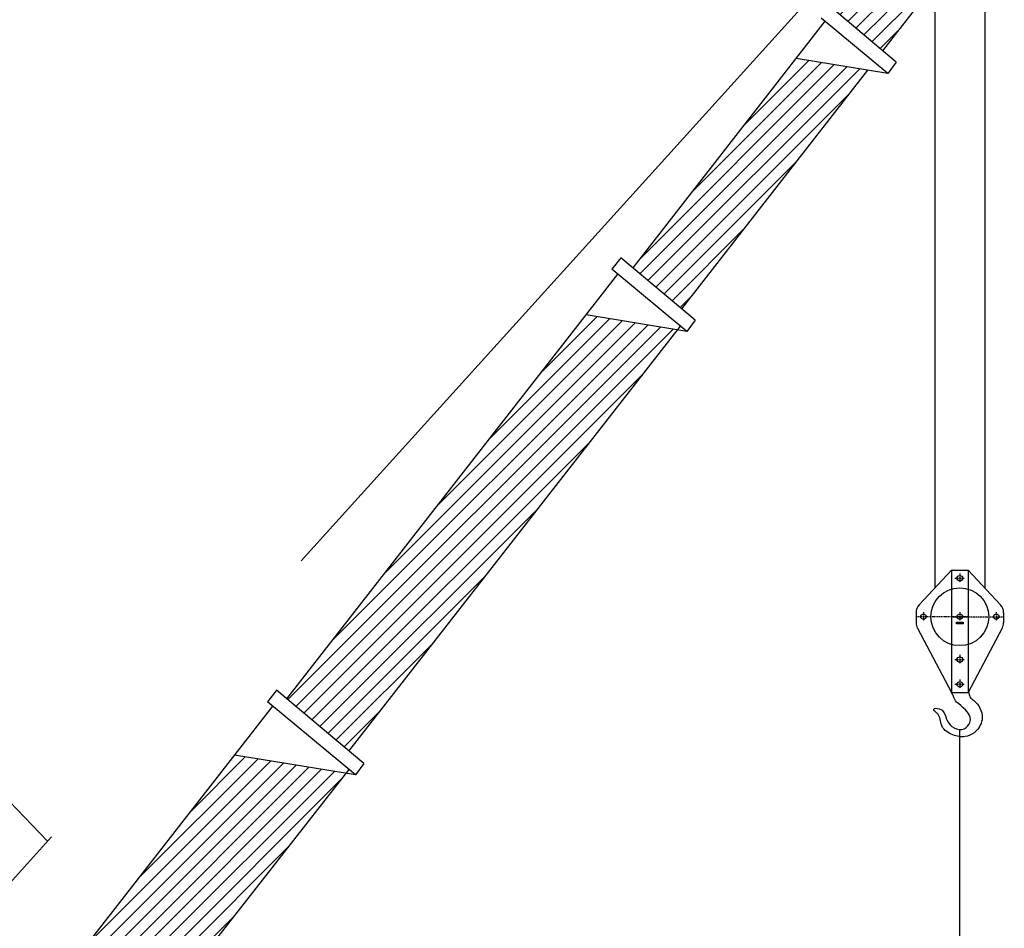
# Model space of a CAD drawing. Units: millimetres. Extents: x -788089 to 6126628, y -2413761 to 1076639.
# Drawn here: x -714802 to -704304, y -1268942 to -1259250 of the extents above; entities that cross this region are included whole.
import ezdxf

# ---------------------------------------------------------------- set-up
doc = ezdxf.new("R2010")
doc.units = ezdxf.units.MM
doc.header["$LTSCALE"] = 50
doc.linetypes.add('DASHED2', pattern=[0.375, 0.25, -0.125])
doc.linetypes.add('HIDDEN2', pattern=[4.7625, 3.175, -1.5875])
doc.layers.add('CYAN', color=4, linetype='Continuous')
doc.layers.add('green', color=3, linetype='Continuous', lineweight=25)
pattern_1 = [(45, (-1218082.79, -1325815.04), (-78.88887, 78.88887), [])]

msp = doc.modelspace()

# ---------------------------------------------------------------- hatches: boundary and pattern name
at = {"layer": 'CYAN', "linetype": 'HIDDEN2', "ltscale": 50}
h = msp.add_hatch(dxfattribs=at)
h.set_pattern_fill('LINE', color=256, scale=892.525685, angle=45, style=0)
h.set_pattern_definition(pattern_1)
h.paths.add_polyline_path([(-707789.3, -1262558.3), (-711290.3, -1267052), (-711952.9, -1266495.1), (-708762, -1262399.5)])
h.paths.add_polyline_path([(-705759.3, -1259787.7), (-707743.3, -1262334.3), (-708263.4, -1261897.1), (-706522.9, -1259663.1)])
h.paths.add_polyline_path([(-705177.5, -1258915.8, 1.112928), (-705260, -1259001.7, 0.7506643), (-705167.1, -1258934), (-705128.7, -1258978.3), (-705390.1, -1259313.8), (-705599.3, -1259582.4), (-706119.4, -1259145.2), (-705912.6, -1258879.8), (-705614.2, -1258496.7, 0.3356279), (-705595.3, -1258566.5, 0.92014), (-705514.6, -1258478.5), (-705513, -1258476.4, -0.3493369)])
h = msp.add_hatch(dxfattribs=at)
h.set_pattern_fill('LINE', color=256, scale=892.525685, angle=45, style=0)
h.set_pattern_definition(pattern_1)
h.paths.add_polyline_path([(-711321.8, -1267288.3), (-715827.9, -1273046.1), (-716625.6, -1272375.5), (-712510.9, -1267094.1)])

# ---------------------------------------------------------------- linework, layer by layer
for p, q in [((-719784.3, -1273853.2), (-705514.2, -1258068.3)), ((-705390.1, -1259313.8), (-705128.7, -1258978.3)), ((-705455.6, -1259703.2), (-706160.5, -1259110.6)), ((-705545.9, -1259822.6), (-706255.7, -1259232.9)), ((-708262.7, -1261896.2), (-706214.4, -1259267.2)), ((-705599.3, -1259582.4), (-705390.1, -1259313.8)), ((-705545.9, -1259822.6), (-706522.9, -1259663.1)), ((-705455.6, -1259703.2), (-705545.9, -1259822.6)), ((-707743.3, -1262334.3), (-705759.3, -1259787.7)), ((-707599.6, -1262455.1), (-708392.7, -1261788.5)), ((-711952.9, -1266495.1), (-708423.5, -1261965.1)), ((-707689.9, -1262574.5), (-708488.3, -1261911.3)), ((-707689.9, -1262574.5), (-708762, -1262399.5)), ((-707599.6, -1262455.1), (-707689.9, -1262574.5)), ((-711291.6, -1267053.6), (-707757.9, -1262518)), ((-711131.9, -1267185.2), (-712063.1, -1266402.4)), ((-716625.1, -1272374.9), (-712104.1, -1266572)), ((-711222.2, -1267304.5), (-712159.4, -1266526)), ((-711222.2, -1267304.5), (-712510.9, -1267094.1)), ((-711131.9, -1267185.2), (-711222.2, -1267304.5)), ((-715827.9, -1273046.1), (-711289.9, -1267247.6))]:
    msp.add_line(p, q, dxfattribs=at)
at = {"layer": 'CYAN', "ltscale": 80}
for p, q in [((-708392.7, -1261788.5), (-708488.3, -1261911.3)), ((-712059.9, -1266398.2), (-712159.4, -1266526))]:
    msp.add_line(p, q, dxfattribs=at)
at = {"layer": 'CYAN'}
for p, q in [((-704868.1, -1265121.6), (-704868.1, -1266425.1)), ((-704689, -1265121.6), (-704689, -1266425.1)), ((-704868.1, -1266425.1), (-704689, -1266425.1))]:
    msp.add_line(p, q, dxfattribs=at)
at = {"layer": 'CYAN', "linetype": 'DASHED2'}
for p, q in [((-704831.5, -1265207.9), (-704732.3, -1265207.9)), ((-704778.5, -1265157.8), (-704778.5, -1265253.5)), ((-704689, -1265617.9), (-705252.8, -1265617.9)), ((-705166.3, -1265567.9), (-705166.3, -1265663.5)), ((-704868.1, -1265617.9), (-704304.3, -1265617.9)), ((-704778.5, -1265567.9), (-704778.5, -1265663.5)), ((-704390.8, -1265567.9), (-704390.8, -1265663.5)), ((-704831.5, -1266075.4), (-704732.3, -1266075.4)), ((-704778.5, -1266025.4), (-704778.5, -1266121)), ((-704778.5, -1266288.8), (-704778.5, -1266384.4)), ((-704831.5, -1266338.8), (-704732.3, -1266338.8))]:
    msp.add_line(p, q, dxfattribs=at)
at = {"layer": 'CYAN'}
msp.add_lwpolyline([(-704814.2, -1265676.1), (-704741.6, -1265676.1), (-704741.6, -1265694.6), (-704814.2, -1265694.6)], close=True, dxfattribs=at)
msp.add_lwpolyline([(-714504, -1268012.4), (-715409.3, -1267073.1), (-725299.5, -1267073.1)], dxfattribs=at)
for centre in [(-704778.5, -1265207.9), (-705166.3, -1265617.9), (-704778.5, -1265617.9), (-704390.8, -1265617.9), (-704778.5, -1266075.4), (-704778.5, -1266338.8)]:
    msp.add_circle(centre, 29.1, dxfattribs=at)
at = {"layer": 'green'}
for p, q in [((-705045.6, -1258993), (-705045.6, -1265312.7)), ((-704512.1, -1259074.9), (-704512.1, -1265312.1)), ((-704868.1, -1265121.6), (-705212.9, -1265492.8)), ((-704868.1, -1265121.6), (-704689, -1265121.6)), ((-704689, -1265121.6), (-704344.2, -1265492.8)), ((-705245.3, -1265575.3), (-705245.3, -1265683.3)), ((-704311.8, -1265575.3), (-704311.8, -1265683.3)), ((-705231.2, -1265740.1), (-704868.1, -1266425.1)), ((-704325.9, -1265740.1), (-704689, -1266425.1)), ((-704778.5, -1269253), (-704778.5, -1266822.6))]:
    msp.add_line(p, q, dxfattribs=at)
msp.add_circle((-704778.5, -1265617.9), 308.6, dxfattribs=at)
for centre, start, end in [((-705124.1, -1265575.3), 137.1097, 180), ((-704433, -1265575.3), 0, 42.8903), ((-705124.1, -1265683.3), 180, 207.92416), ((-704433, -1265683.3), 332.07584, 0)]:
    msp.add_arc(centre, 121.2, start, end, dxfattribs=at)
msp.add_open_spline([(-704687, -1266421.5), (-704680.9, -1266435.8), (-704675, -1266484.5), (-704588.5, -1266531.8), (-704521.6, -1266651.3), (-704568.2, -1266823.6), (-704695.8, -1266917), (-704837.4, -1266890.1), (-704922.5, -1266846), (-704992, -1266773.4), (-704984.8, -1266672.3), (-705033.4, -1266640.4), (-705077.7, -1266591.2), (-704984.6, -1266593.9), (-704932.5, -1266651.3), (-704918.8, -1266738.9), (-704844.9, -1266812.7), (-704739.1, -1266837.9), (-704612, -1266697.8), (-704752.1, -1266574.7), (-704839.9, -1266511.5), (-704854.2, -1266433.2), (-704867.8, -1266425.4)], degree=3, knots=[0, 0, 0, 0, 76.0995687, 172.8724454, 490.3854851, 611.5690852, 931.8262724, 1145.5388291, 1269.1545713, 1408.1214768, 1623.4273841, 1668.1029147, 1715.0293038, 1794.0948948, 1887.4791513, 2051.0782347, 2222.4782373, 2406.6277779, 2537.740353, 2917.2541075, 3019.6351978, 3141.1360826, 3141.1360826, 3141.1360826, 3141.1360826], dxfattribs=at)
msp.add_open_spline([(-704687, -1266421.5), (-704680.9, -1266435.8), (-704675, -1266484.5), (-704588.5, -1266531.8), (-704521.6, -1266651.3), (-704568.2, -1266823.6), (-704695.8, -1266917), (-704837.4, -1266890.1), (-704922.5, -1266846), (-704992, -1266773.4), (-704984.8, -1266672.3), (-705033.4, -1266640.4), (-705077.7, -1266591.2), (-704984.6, -1266593.9), (-704932.5, -1266651.3), (-704918.8, -1266738.9), (-704844.9, -1266812.7), (-704739.1, -1266837.9), (-704612, -1266697.8), (-704752.1, -1266574.7), (-704839.9, -1266511.5), (-704854.2, -1266433.2), (-704867.8, -1266425.4)], degree=3, knots=[0, 0, 0, 0, 76.0995687, 172.8724454, 490.3854851, 611.5690852, 931.8262724, 1145.5388291, 1269.1545713, 1408.1214768, 1623.4273841, 1668.1029147, 1715.0293038, 1794.0948948, 1887.4791513, 2051.0782347, 2222.4782373, 2406.6277779, 2537.740353, 2917.2541075, 3019.6351978, 3141.1360826, 3141.1360826, 3141.1360826, 3141.1360826], dxfattribs=at)

doc.saveas('drawing.dxf')
